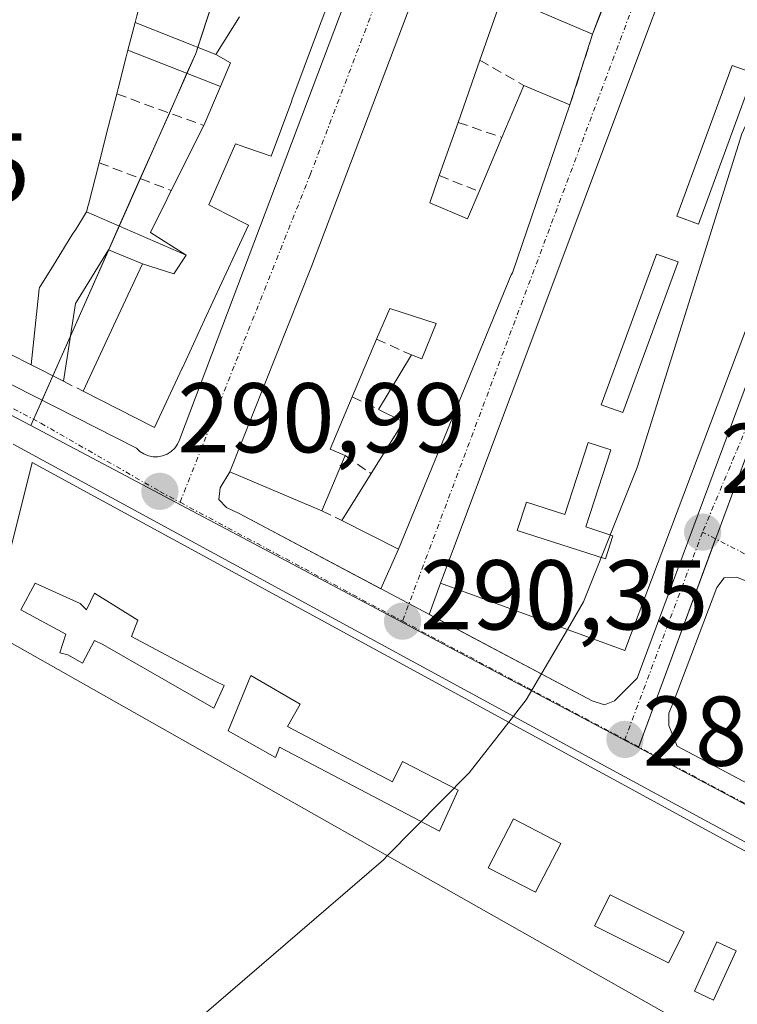
# Model space of a CAD drawing. Units: metres. Extents: x 612038 to 615526, y 4655299 to 4657667.
# Drawn here: x 615164 to 615236, y 4656665 to 4656765 of the extents above; entities that cross this region are included whole.
import ezdxf
from ezdxf.enums import TextEntityAlignment as Align

# ---------------------------------------------------------------- set-up
doc = ezdxf.new("R2010")
doc.units = ezdxf.units.M
doc.header["$MEASUREMENT"] = 0
doc.linetypes.add('TRAZO_Y_PUNTO', pattern=[1, 0.5, -0.25, 0, -0.25])
doc.linetypes.add('TRAZOSX2', pattern=[1.5, 1, -0.5])
for name, color, linetype, lineweight in [('Carátula', 7, 'Continuous', 5), ('Curva de nivel normal', 36, 'Continuous', 0), ('Edificación', 1, 'Continuous', 13), ('Edificación Cxs', 1, 'Continuous', 13), ('Edificación ligera', 1, 'Continuous', 0), ('Edificación ligera Cxs', 1, 'Continuous', 0), ('Elemento construido', 1, 'Continuous', 0), ('Muro lineal', 1, 'TRAZOSX2', 13), ('Núcleo urbano', 19, 'Continuous', 0), ('Núcleo urbano CxS', 19, 'Continuous', 0), ('Punto de cota en terreno', 7, 'Continuous', 0), ('Rótulo de punto de cota en terreno', 19, 'Continuous', 0), ('Vía urbana Cxs', 5, 'Continuous', 0), ('Vía urbana eje', 5, 'TRAZO_Y_PUNTO', 0)]:
    doc.layers.add(name, color=color, linetype=linetype, lineweight=lineweight)
doc.styles.add('Arial', font='txt', dxfattribs={"height": 0.2})

# ---------------------------------------------------------------- blocks, each defined once
blk = doc.blocks.new('5PATER')
at = {"layer": 'Carátula', "linetype": 'Continuous', "lineweight": 5}
h = blk.add_hatch(color=250, dxfattribs=at)
edge = h.paths.add_edge_path()
edge.add_ellipse((0.002, 0.008), major_axis=(-1.326, -1.344), ratio=0.999422, start_angle=0, end_angle=360)
blk = doc.blocks.new('*U182')
at = {"layer": 'Vía urbana Cxs', "color": 5, "linetype": 'Continuous', "lineweight": 0}
for points in [[(615261.83, 4656667.97, 288.946), (615223.2, 4656688.93, 289.804), (615162.97, 4656721.71, 291.321)], [(615140.33, 4656739.15, 292.611), (615175.43, 4656721.31, 291.11), (615175.78, 4656720.97, 291.097), (615176.19, 4656720.71, 291.086), (615176.65, 4656720.52, 291.075), (615177.12, 4656720.43, 291.063), (615177.61, 4656720.43, 291.052), (615178.09, 4656720.52, 291.043), (615178.54, 4656720.7, 291.037), (615178.95, 4656720.96, 291.032), (615179.31, 4656721.3, 291.03), (615179.59, 4656721.7, 291.029), (615179.79, 4656722.14, 291.031), (615179.79, 4656722.14, 291.031), (615228.34, 4656850.69, 294.075)], [(615249.17, 4656822.26, 292.035), (615206.19, 4656707.64, 290.493), (615205.058, 4656704.461, 290.358), (615221.51, 4656695.73, 289.949), (615222.76, 4656695.32, 289.894), (615223.79, 4656695.73, 289.873), (615226.08, 4656698.02, 289.84), (615226.08, 4656698.02, 289.84), (615266.204, 4656806.063, 290.255)], [(615337.42, 4656654.83, 287.188), (615313.74, 4656667.18, 287.909), (615310.7, 4656668.77, 287.992), (615301.99, 4656673.31, 288.23), (615295.32, 4656676.91, 288.454), (615243.3, 4656704.69, 289.732), (615239.542, 4656706.89, 289.765), (615236.129, 4656708.239, 289.775), (615234.859, 4656708.16, 289.792), (615234.144, 4656707.207, 289.809), (615229.7, 4656695.52, 289.763), (615229.29, 4656694.48, 289.754), (615229.29, 4656693.24, 289.739), (615230.12, 4656691.16, 289.696), (615270.638, 4656669.654, 288.852), (615301.772, 4656653.128, 287.718)]]:
    blk.add_polyline3d(points, dxfattribs=at)
blk.add_polyline3d([(615247.1, 4656827.79, 292.31), (615251.45, 4656839.21, 292.941), (615251.45, 4656841.08, 292.957), (615250.62, 4656842.12, 293.011), (615236.71, 4656849.38, 293.668), (615235.25, 4656849.38, 293.752), (615234.22, 4656849.18, 293.809), (615234.1, 4656847.94, 293.808), (615193.15, 4656739.68, 291.206), (615184.87, 4656718.91, 290.971), (615183.891, 4656717.291, 290.935), (615183.759, 4656716.1, 290.912), (615184.552, 4656715.307, 290.892), (615185.82, 4656714.67, 290.867), (615200.15, 4656707.065, 290.488), (615201.94, 4656711.08, 290.619), (615213.32, 4656738.85, 290.897), (615213.48, 4656739.03, 290.894), (615219.28, 4656756.03, 290.955), (615221.57, 4656763.17, 290.974), (615247.1, 4656827.79, 292.31)], close=True, dxfattribs=at)
blk = doc.blocks.new('*U231')
at = {"layer": 'Edificación Cxs', "color": 1, "linetype": 'Continuous', "lineweight": 13}
for points in [[(615164.91, 4656719.85, 294.625), (615264.85, 4656665.33, 290.184), (615255.69, 4656648.98, 291.953), (615160.82, 4656702.69, 293.96), (615162.46, 4656710.1, 295.361), (615164.91, 4656719.85, 294.625)], [(615169.76, 4656705.57, 294.051), (615165.19, 4656707.65, 293.786), (615163.74, 4656704.95, 293.682), (615168.31, 4656702.46, 294.499), (615167.68, 4656700.59, 292.611), (615168.51, 4656700.38, 292.22), (615169.97, 4656699.55, 293.533), (615171.21, 4656701.84, 293.542), (615172.04, 4656701.42, 293.776), (615183.26, 4656694.99, 292.96), (615184.3, 4656697.27, 294.284), (615183.47, 4656697.69, 294.772), (615174.95, 4656702.25, 294.148), (615175.57, 4656703.91, 295.639), (615171.21, 4656706.61, 296.287), (615170.38, 4656704.95, 294.17), (615169.76, 4656705.57, 294.051)], [(615190.73, 4656693.12, 293.062), (615191.98, 4656695.41, 296.388), (615187, 4656698.31, 296.542), (615184.71, 4656692.7, 293.6), (615189.49, 4656690.01, 293.817), (615189.9, 4656691.04, 293.222), (615206.1, 4656682.54, 293.64), (615207.97, 4656686.69, 295.977), (615202.36, 4656689.6, 295.865), (615201.33, 4656687.52, 293.124), (615190.73, 4656693.12, 293.062)], [(615218.35, 4656681.3, 295.467), (615213.58, 4656683.79, 295.388), (615211.01, 4656678.85, 293.892), (615215.78, 4656676.36, 292.995), (615218.35, 4656681.3, 295.467)], [(615230.82, 4656672.37, 293.895), (615223.34, 4656676.11, 292.492), (615221.76, 4656672.95, 292.403), (615229.24, 4656669.21, 292.495), (615230.82, 4656672.37, 293.895)], [(615236.08, 4656670.45, 294.674), (615234.14, 4656671.33, 294.462), (615231.86, 4656666.35, 292.62), (615233.79, 4656665.46, 292.263), (615236.08, 4656670.45, 294.674)], [(615249.51, 4656662.83, 293.514), (615249.51, 4656663.86, 294.869), (615247.22, 4656664.9, 295.788), (615246.19, 4656662.41, 290.264), (615243.9, 4656663.86, 292.786), (615242.66, 4656661.79, 292.048), (615241.41, 4656659.5, 292.135), (615243.28, 4656658.67, 291.51), (615244.11, 4656660.13, 291.271), (615256.36, 4656654.11, 291.638), (615258.02, 4656657.22, 292.85), (615249.92, 4656660.75, 290.761), (615249.09, 4656661.58, 291.003), (615249.51, 4656662.83, 293.514)]]:
    blk.add_polyline3d(points, close=True, dxfattribs=at)
blk = doc.blocks.new('*U237')
at = {"layer": 'Edificación Cxs', "color": 1, "linetype": 'Continuous', "lineweight": 13}
for points in [[(615268.04, 4656815.44, 302.167), (615224.82, 4656700.82, 305.962), (615206.19, 4656707.64, 303.355), (615249.17, 4656822.26, 299.554), (615268.04, 4656815.44, 302.167)], [(615237.87, 4656759.23, 307.499), (615235.69, 4656760.01, 307.535), (615230.1, 4656744.76, 307.381), (615232.28, 4656743.96, 307.432), (615237.87, 4656759.23, 307.499)], [(615230.21, 4656740.14, 307.651), (615228.03, 4656740.94, 307.666), (615222.44, 4656725.69, 307.345), (615224.63, 4656724.89, 307.264), (615230.21, 4656740.14, 307.651)], [(615223.42, 4656721.14, 305.862), (615221.12, 4656721.88, 306.963), (615218.77, 4656714.58, 301.854), (615214.88, 4656715.83, 307.348), (615213.95, 4656712.98, 305.938), (615222.86, 4656710.1, 300.314), (615223.62, 4656712.44, 306.56), (615220.89, 4656713.33, 299.396), (615223.42, 4656721.14, 305.862)]]:
    blk.add_polyline3d(points, close=True, dxfattribs=at)
blk = doc.blocks.new('*U239')
at = {"layer": 'Edificación Cxs', "color": 1, "linetype": 'Continuous', "lineweight": 13}
blk.add_polyline3d([(615250.71, 4656840.08, 295.579), (615221.57, 4656763.17, 294.262), (615212.44, 4656767.1, 297.364), (615210.16, 4656760.55, 296.996), (615207.96, 4656754.26, 297.374), (615206.06, 4656748.89, 297.257), (615205.1, 4656746.12, 295.597), (615208.92, 4656744.49, 293.398), (615210.09, 4656747.26, 292.105), (615212.39, 4656752.73, 293.428), (615214.62, 4656757.99, 292.873), (615219.28, 4656756.03, 292.322), (615213.48, 4656739.03, 293.007), (615213.32, 4656738.85, 293.328), (615201.94, 4656711.08, 294.569), (615196.21, 4656713.98, 293.076), (615199.17, 4656718.72, 292.939), (615202.46, 4656723.96, 293.663), (615199.92, 4656725.21, 292.521), (615203.24, 4656730.73, 291.652), (615204.3, 4656730.32, 291.381), (615205.76, 4656733.92, 293.271), (615201.05, 4656735.44, 296.909), (615199.73, 4656732.33, 297.356), (615197.26, 4656726.48, 297.357), (615195.03, 4656721.19, 297.221), (615196.55, 4656720.54, 295.279), (615194.2, 4656714.96, 296.494), (615184.87, 4656718.91, 293.648), (615193.15, 4656739.68, 295.644), (615234.1, 4656847.94, 294.516)], dxfattribs=at)
blk = doc.blocks.new('*U241')
at = {"layer": 'Edificación Cxs', "color": 1, "linetype": 'Continuous', "lineweight": 13}
for points in [[(615175.475, 4656765.045, 295.449), (615175.3, 4656764.36, 295.644), (615174.58, 4656761.55, 295.614), (615174.415, 4656760.907, 295.515), (615173.592, 4656757.695, 295.171), (615173.45, 4656757.14, 295.194), (615172.394, 4656753.011, 294.788), (615171.727, 4656750.402, 295.268), (615171.717, 4656750.364, 295.259), (615171.67, 4656750.18, 295.215), (615170.588, 4656745.954, 295.13), (615170.565, 4656745.864, 295.181), (615170.4, 4656745.22, 295.578), (615169.979, 4656744.542, 296.284), (615169.23, 4656743.336, 296.448), (615169.021, 4656743, 296.4), (615166.938, 4656739.647, 295.603), (615165.697, 4656737.647, 296.071), (615165.63, 4656737.54, 296.112), (615165.617, 4656737.418, 296.148), (615164.79, 4656729.73, 295.246), (615162.683, 4656730.809, 296.004)], [(615196.195, 4656769.99, 297.101), (615193.661, 4656763.199, 297.504), (615191.169, 4656756.519, 297.365), (615191.14, 4656756.441, 297.365), (615189.05, 4656750.84, 294.942), (615186.607, 4656751.684, 297.938), (615185.46, 4656752.08, 298.313), (615182.76, 4656745.92, 298.238), (615184.571, 4656744.988, 297.197), (615186.78, 4656743.85, 293.418), (615183.173, 4656736.086, 297.403), (615182.339, 4656734.291, 297.457), (615180.083, 4656729.433, 297.379), (615180.068, 4656729.401, 297.415), (615177.28, 4656723.4, 296.741), (615170.06, 4656727.06, 293.112), (615173.37, 4656734.19, 296.15), (615176.05, 4656739.96, 294.299), (615176.05, 4656739.96, 294.299), (615179.22, 4656738.92, 297.444), (615180.48, 4656740.84, 298.167), (615176.87, 4656743.12, 294.057), (615178.502, 4656746.455, 293.987), (615178.95, 4656747.37, 296.299), (615182.26, 4656753.94, 295.486), (615183.94, 4656757.9, 297.201), (615184.96, 4656760.3, 297.542), (615183.48, 4656761.13, 296.358), (615185.87, 4656764.94, 296.956)]]:
    blk.add_polyline3d(points, dxfattribs=at)

msp = doc.modelspace()

# ---------------------------------------------------------------- linework, layer by layer
at = {"layer": 'Curva de nivel normal', "color": 36, "linetype": 'Continuous', "lineweight": 0}
for points in [[(615255.508, 4656782.205, 290), (615246.18, 4656771.3, 290), (615241.28, 4656763.21, 290), (615236.66, 4656753.11, 290), (615226.08, 4656719.33, 290), (615220.66, 4656705.75, 290), (615219.018, 4656702.944, 290)], [(615219.018, 4656702.944, 290), (615214.86, 4656695.84, 290), (615213.084, 4656693.57, 290)], [(615213.084, 4656693.57, 290), (615209.07, 4656688.44, 290), (615200.806, 4656680.052, 290)], [(615200.806, 4656680.052, 290), (615200.42, 4656679.66, 290), (615173.815, 4656656.727, 290)]]:
    msp.add_polyline3d(points, dxfattribs=at)
at = {"layer": 'Edificación', "color": 1, "linetype": 'Continuous', "lineweight": 13}
for points in [[(615194.2, 4656714.96, 296.494), (615184.87, 4656718.91, 293.648), (615193.15, 4656739.68, 295.644), (615234.1, 4656847.94, 294.516), (615250.71, 4656840.08, 295.579)], [(615250.71, 4656840.08, 295.579), (615221.57, 4656763.17, 294.262)], [(615268.04, 4656815.44, 302.167), (615224.82, 4656700.82, 305.962), (615206.19, 4656707.64, 303.354), (615249.17, 4656822.26, 299.554), (615268.04, 4656815.44, 302.167)], [(615164.79, 4656729.73, 295.246), (615162.683, 4656730.809, 296.004), (615161.797, 4656731.263, 295.572), (615155.874, 4656734.296, 303.551), (615142, 4656741.4, 300.037), (615158.211, 4656782.688, 299.828)], [(615196.195, 4656769.99, 297.101), (615193.661, 4656763.199, 297.504), (615191.169, 4656756.519, 297.365), (615191.14, 4656756.441, 297.365), (615189.05, 4656750.84, 294.941), (615186.607, 4656751.684, 297.938), (615185.46, 4656752.08, 298.313), (615182.76, 4656745.92, 298.238), (615184.571, 4656744.988, 297.196), (615186.78, 4656743.85, 293.419), (615183.173, 4656736.086, 297.403), (615182.339, 4656734.291, 297.457), (615180.083, 4656729.433, 297.379), (615180.068, 4656729.401, 297.415), (615177.28, 4656723.4, 296.74), (615170.06, 4656727.06, 293.112)], [(615176.46, 4656768.91, 295.476), (615175.475, 4656765.045, 295.449), (615175.3, 4656764.36, 295.644)], [(615221.57, 4656763.17, 294.262), (615212.44, 4656767.1, 297.364), (615210.16, 4656760.55, 296.996)], [(615183.48, 4656761.13, 296.358), (615185.87, 4656764.94, 296.956)], [(615174.58, 4656761.55, 295.614), (615175.3, 4656764.36, 295.644)], [(615174.58, 4656761.55, 295.614), (615174.415, 4656760.907, 295.515), (615173.592, 4656757.695, 295.171), (615173.45, 4656757.14, 295.194)], [(615183.48, 4656761.13, 296.358), (615184.96, 4656760.3, 297.542), (615183.94, 4656757.9, 297.201)], [(615210.16, 4656760.55, 296.996), (615207.96, 4656754.26, 297.374)], [(615237.87, 4656759.23, 307.499), (615235.69, 4656760.01, 307.535), (615230.1, 4656744.76, 307.381), (615232.28, 4656743.96, 307.432), (615237.87, 4656759.23, 307.499)], [(615237.87, 4656759.23, 307.499), (615235.69, 4656760.01, 307.535), (615230.1, 4656744.76, 307.381), (615232.28, 4656743.96, 307.432), (615237.87, 4656759.23, 307.499)], [(615182.26, 4656753.94, 295.487), (615183.94, 4656757.9, 297.201)], [(615212.39, 4656752.73, 293.428), (615214.62, 4656757.99, 292.873)], [(615214.62, 4656757.99, 292.873), (615219.28, 4656756.03, 292.322)], [(615173.45, 4656757.14, 295.194), (615172.394, 4656753.011, 294.788), (615171.727, 4656750.402, 295.268), (615171.717, 4656750.364, 295.259), (615171.67, 4656750.18, 295.215)], [(615219.28, 4656756.03, 292.322), (615213.48, 4656739.03, 293.007), (615213.32, 4656738.85, 293.329), (615201.94, 4656711.08, 294.569), (615196.21, 4656713.98, 293.076)], [(615178.95, 4656747.37, 296.299), (615182.26, 4656753.94, 295.487)], [(615207.96, 4656754.26, 297.374), (615206.06, 4656748.89, 297.257)], [(615210.09, 4656747.26, 292.105), (615212.39, 4656752.73, 293.428)], [(615171.67, 4656750.18, 295.215), (615170.588, 4656745.954, 295.13), (615170.565, 4656745.864, 295.181), (615170.4, 4656745.22, 295.578)], [(615206.06, 4656748.89, 297.257), (615205.1, 4656746.12, 295.597), (615208.92, 4656744.49, 293.398), (615210.09, 4656747.26, 292.105)], [(615180.48, 4656740.84, 298.167), (615176.87, 4656743.12, 294.058), (615178.502, 4656746.455, 293.987), (615178.95, 4656747.37, 296.299)], [(615164.79, 4656729.73, 295.246), (615165.617, 4656737.418, 296.148), (615165.63, 4656737.54, 296.112), (615165.697, 4656737.647, 296.071), (615166.938, 4656739.647, 295.603), (615169.021, 4656743, 296.4), (615169.23, 4656743.336, 296.448), (615169.979, 4656744.542, 296.284), (615170.4, 4656745.22, 295.578)], [(615180.48, 4656740.84, 298.167), (615179.22, 4656738.92, 297.444), (615176.05, 4656739.96, 294.299)], [(615230.21, 4656740.14, 307.651), (615228.03, 4656740.94, 307.666), (615222.44, 4656725.69, 307.345), (615224.63, 4656724.89, 307.264), (615230.21, 4656740.14, 307.651)], [(615230.21, 4656740.14, 307.651), (615228.03, 4656740.94, 307.666), (615222.44, 4656725.69, 307.345), (615224.63, 4656724.89, 307.264), (615230.21, 4656740.14, 307.651)], [(615170.06, 4656727.06, 293.112), (615173.37, 4656734.19, 296.15), (615176.05, 4656739.96, 294.299)], [(615203.24, 4656730.73, 291.652), (615204.3, 4656730.32, 291.381), (615205.76, 4656733.92, 293.271), (615201.05, 4656735.44, 296.909), (615199.73, 4656732.33, 297.356)], [(615199.73, 4656732.33, 297.356), (615197.26, 4656726.48, 297.357)], [(615199.92, 4656725.21, 292.521), (615203.24, 4656730.73, 291.652)], [(615197.26, 4656726.48, 297.357), (615195.03, 4656721.19, 297.221), (615196.55, 4656720.54, 295.279)], [(615199.17, 4656718.72, 292.939), (615202.46, 4656723.96, 293.663), (615199.92, 4656725.21, 292.521)], [(615223.42, 4656721.14, 305.862), (615221.12, 4656721.88, 306.962), (615218.77, 4656714.58, 301.854), (615214.88, 4656715.83, 307.347), (615213.95, 4656712.98, 305.938), (615222.86, 4656710.1, 300.314), (615223.62, 4656712.44, 306.56), (615220.89, 4656713.33, 299.396), (615223.42, 4656721.14, 305.862)], [(615223.42, 4656721.14, 305.862), (615221.12, 4656721.88, 306.962), (615218.77, 4656714.58, 301.854), (615214.88, 4656715.83, 307.347), (615213.95, 4656712.98, 305.938), (615222.86, 4656710.1, 300.314), (615223.62, 4656712.44, 306.56), (615220.89, 4656713.33, 299.396), (615223.42, 4656721.14, 305.862)], [(615164.91, 4656719.85, 294.625), (615264.85, 4656665.33, 290.184), (615255.69, 4656648.98, 291.953), (615160.82, 4656702.69, 293.96), (615162.46, 4656710.1, 295.361), (615164.91, 4656719.85, 294.625)], [(615196.55, 4656720.54, 295.279), (615194.2, 4656714.96, 296.494)], [(615196.21, 4656713.98, 293.076), (615199.17, 4656718.72, 292.939)], [(615169.76, 4656705.57, 294.051), (615165.19, 4656707.65, 293.786), (615163.74, 4656704.95, 293.682), (615168.31, 4656702.46, 294.499), (615167.68, 4656700.59, 292.611), (615168.51, 4656700.38, 292.219), (615169.97, 4656699.55, 293.533), (615171.21, 4656701.84, 293.542), (615172.04, 4656701.42, 293.776), (615183.26, 4656694.99, 292.96), (615184.3, 4656697.27, 294.284), (615183.47, 4656697.69, 294.772), (615174.95, 4656702.25, 294.148), (615175.57, 4656703.91, 295.639), (615171.21, 4656706.61, 296.287), (615170.38, 4656704.95, 294.17), (615169.76, 4656705.57, 294.051)], [(615169.76, 4656705.57, 294.051), (615165.19, 4656707.65, 293.786), (615163.74, 4656704.95, 293.682), (615168.31, 4656702.46, 294.499), (615167.68, 4656700.59, 292.611), (615168.51, 4656700.38, 292.219), (615169.97, 4656699.55, 293.533), (615171.21, 4656701.84, 293.542), (615172.04, 4656701.42, 293.776), (615183.26, 4656694.99, 292.96), (615184.3, 4656697.27, 294.284), (615183.47, 4656697.69, 294.772), (615174.95, 4656702.25, 294.148), (615175.57, 4656703.91, 295.639), (615171.21, 4656706.61, 296.287), (615170.38, 4656704.95, 294.17), (615169.76, 4656705.57, 294.051)], [(615190.73, 4656693.12, 293.061), (615191.98, 4656695.41, 296.388), (615187, 4656698.31, 296.542), (615184.71, 4656692.7, 293.6), (615189.49, 4656690.01, 293.817), (615189.9, 4656691.04, 293.222), (615206.1, 4656682.54, 293.64), (615207.97, 4656686.69, 295.977), (615202.36, 4656689.6, 295.864), (615201.33, 4656687.52, 293.124), (615190.73, 4656693.12, 293.061)], [(615190.73, 4656693.12, 293.061), (615191.98, 4656695.41, 296.388), (615187, 4656698.31, 296.542), (615184.71, 4656692.7, 293.6), (615189.49, 4656690.01, 293.817), (615189.9, 4656691.04, 293.222), (615206.1, 4656682.54, 293.64), (615207.97, 4656686.69, 295.977), (615202.36, 4656689.6, 295.864), (615201.33, 4656687.52, 293.124), (615190.73, 4656693.12, 293.061)], [(615218.35, 4656681.3, 295.467), (615213.58, 4656683.79, 295.388), (615211.01, 4656678.85, 293.892), (615215.78, 4656676.36, 292.995), (615218.35, 4656681.3, 295.467)], [(615218.35, 4656681.3, 295.467), (615213.58, 4656683.79, 295.388), (615211.01, 4656678.85, 293.892), (615215.78, 4656676.36, 292.995), (615218.35, 4656681.3, 295.467)], [(615230.82, 4656672.37, 293.894), (615223.34, 4656676.11, 292.492), (615221.76, 4656672.95, 292.403), (615229.24, 4656669.21, 292.495), (615230.82, 4656672.37, 293.894)], [(615230.82, 4656672.37, 293.894), (615223.34, 4656676.11, 292.492), (615221.76, 4656672.95, 292.403), (615229.24, 4656669.21, 292.495), (615230.82, 4656672.37, 293.894)], [(615236.08, 4656670.45, 294.674), (615234.14, 4656671.33, 294.462), (615231.86, 4656666.35, 292.62), (615233.79, 4656665.46, 292.263), (615236.08, 4656670.45, 294.674)], [(615236.08, 4656670.45, 294.674), (615234.14, 4656671.33, 294.462), (615231.86, 4656666.35, 292.62), (615233.79, 4656665.46, 292.263), (615236.08, 4656670.45, 294.674)]]:
    msp.add_polyline3d(points, dxfattribs=at)
at = {"layer": 'Edificación Cxs', "color": 1, "linetype": 'Continuous', "lineweight": 13}
for points in [[(615237.87, 4656759.23, 307.499), (615232.28, 4656743.96, 307.432), (615230.1, 4656744.76, 307.381), (615235.69, 4656760.01, 307.535), (615237.87, 4656759.23, 307.499)], [(615230.21, 4656740.14, 307.651), (615224.63, 4656724.89, 307.264), (615222.44, 4656725.69, 307.345), (615228.03, 4656740.94, 307.666), (615230.21, 4656740.14, 307.651)], [(615223.42, 4656721.14, 305.862), (615220.89, 4656713.33, 299.396), (615223.62, 4656712.44, 306.56), (615222.86, 4656710.1, 300.314), (615213.95, 4656712.98, 305.938), (615214.88, 4656715.83, 307.348), (615218.77, 4656714.58, 301.854), (615221.12, 4656721.88, 306.963), (615223.42, 4656721.14, 305.862)], [(615169.76, 4656705.57, 294.051), (615170.38, 4656704.95, 294.17), (615171.21, 4656706.61, 296.287), (615175.57, 4656703.91, 295.639), (615174.95, 4656702.25, 294.148), (615183.47, 4656697.69, 294.772), (615184.3, 4656697.27, 294.284), (615183.26, 4656694.99, 292.96), (615172.04, 4656701.42, 293.776), (615171.21, 4656701.84, 293.542), (615169.97, 4656699.55, 293.533), (615168.51, 4656700.38, 292.22), (615167.68, 4656700.59, 292.611), (615168.31, 4656702.46, 294.499), (615163.74, 4656704.95, 293.682), (615165.19, 4656707.65, 293.786), (615169.76, 4656705.57, 294.051)], [(615190.73, 4656693.12, 293.062), (615201.33, 4656687.52, 293.124), (615202.36, 4656689.6, 295.865), (615207.97, 4656686.69, 295.977), (615206.1, 4656682.54, 293.64), (615189.9, 4656691.04, 293.222), (615189.49, 4656690.01, 293.817), (615184.71, 4656692.7, 293.6), (615187, 4656698.31, 296.542), (615191.98, 4656695.41, 296.388), (615190.73, 4656693.12, 293.062)], [(615218.35, 4656681.3, 295.467), (615215.78, 4656676.36, 292.995), (615211.01, 4656678.85, 293.892), (615213.58, 4656683.79, 295.388), (615218.35, 4656681.3, 295.467)], [(615230.82, 4656672.37, 293.895), (615229.24, 4656669.21, 292.495), (615221.76, 4656672.95, 292.403), (615223.34, 4656676.11, 292.492), (615230.82, 4656672.37, 293.895)], [(615236.08, 4656670.45, 294.674), (615233.79, 4656665.46, 292.263), (615231.86, 4656666.35, 292.62), (615234.14, 4656671.33, 294.462), (615236.08, 4656670.45, 294.674)]]:
    msp.add_polyline3d(points, close=True, dxfattribs=at)
at = {"layer": 'Edificación ligera', "color": 1, "linetype": 'Continuous', "lineweight": 0}
for points in [[(615174.58, 4656761.55, 295.614), (615175.3, 4656764.36, 295.644)], [(615175.3, 4656764.36, 295.644), (615183.48, 4656761.13, 296.358)], [(615183.94, 4656757.9, 297.201), (615174.58, 4656761.55, 295.614)], [(615183.48, 4656761.13, 296.358), (615184.96, 4656760.3, 297.542), (615183.94, 4656757.9, 297.201)], [(615164.79, 4656729.73, 295.246), (615165.617, 4656737.418, 296.148), (615165.63, 4656737.54, 296.112), (615165.697, 4656737.647, 296.071), (615166.938, 4656739.647, 295.603), (615169.021, 4656743, 296.4), (615169.23, 4656743.336, 296.448), (615169.979, 4656744.542, 296.284), (615170.4, 4656745.22, 295.578)], [(615170.4, 4656745.22, 295.578), (615180.48, 4656740.84, 298.167)], [(615176.05, 4656739.96, 294.299), (615172.61, 4656741.35, 294.951), (615169.29, 4656735.95, 295.594), (615168.06, 4656728.07, 294.715)], [(615180.48, 4656740.84, 298.167), (615179.22, 4656738.92, 297.444), (615176.05, 4656739.96, 294.299)], [(615168.06, 4656728.07, 294.715), (615164.79, 4656729.73, 295.246)]]:
    msp.add_polyline3d(points, dxfattribs=at)
at = {"layer": 'Edificación ligera Cxs', "color": 1, "linetype": 'Continuous', "lineweight": 0}
for points in [[(615183.48, 4656761.13, 296.358), (615184.96, 4656760.3, 297.542), (615183.94, 4656757.9, 297.201), (615174.58, 4656761.55, 295.614), (615175.3, 4656764.36, 295.644), (615183.48, 4656761.13, 296.358)], [(615180.48, 4656740.84, 298.167), (615179.22, 4656738.92, 297.444), (615176.05, 4656739.96, 294.299), (615172.61, 4656741.35, 294.951), (615169.29, 4656735.95, 295.594), (615168.06, 4656728.07, 294.715), (615164.79, 4656729.73, 295.246), (615165.617, 4656737.418, 296.148), (615165.63, 4656737.54, 296.112), (615165.697, 4656737.647, 296.071), (615166.938, 4656739.647, 295.603), (615169.021, 4656743, 296.4), (615169.23, 4656743.336, 296.448), (615169.979, 4656744.542, 296.284), (615170.4, 4656745.22, 295.578), (615180.48, 4656740.84, 298.167)]]:
    msp.add_polyline3d(points, close=True, dxfattribs=at)
at = {"layer": 'Elemento construido', "color": 1, "linetype": 'Continuous', "lineweight": 0}
for points in [[(615189.92, 4656865.83, 294.851), (615139.29, 4656743.72, 292.721), (615139.04, 4656743.31, 292.735), (615138.85, 4656742.87, 292.748), (615138.73, 4656742.4, 292.76), (615138.69, 4656741.92, 292.77), (615138.72, 4656741.44, 292.764), (615138.83, 4656740.96, 292.761), (615139.01, 4656740.52, 292.761), (615139.26, 4656740.1, 292.763), (615139.56, 4656739.73, 292.759), (615139.93, 4656739.41, 292.753), (615140.33, 4656739.15, 292.739), (615175.43, 4656721.31, 291.32), (615175.78, 4656720.97, 291.233), (615176.19, 4656720.71, 291.39), (615176.65, 4656720.52, 291.668), (615177.12, 4656720.43, 291.86)], [(615177.12, 4656720.43, 291.86), (615177.61, 4656720.43, 292.153), (615178.09, 4656720.52, 292.581), (615178.54, 4656720.7, 292.603), (615178.95, 4656720.96, 292.564), (615179.31, 4656721.3, 292.384), (615179.59, 4656721.7, 292.076), (615179.79, 4656722.14, 291.665), (615228.34, 4656850.69, 295.725)], [(615261.83, 4656667.97, 289.114), (615223.2, 4656688.93, 291.076), (615162.97, 4656721.71, 291.72)], [(615185.82, 4656714.67, 290.965), (615221.51, 4656695.73, 290.018), (615222.76, 4656695.32, 289.968), (615223.79, 4656695.73, 289.962), (615226.08, 4656698.02, 290.023)], [(615229.7, 4656695.52, 289.762), (615229.29, 4656694.48, 289.788), (615229.29, 4656693.24, 289.76), (615230.12, 4656691.16, 289.686), (615332.44, 4656636.85, 286.842)]]:
    msp.add_polyline3d(points, dxfattribs=at)
at = {"layer": 'Muro lineal', "color": 1, "linetype": 'TRAZOSX2', "lineweight": 13}
for points in [[(615221.57, 4656763.17, 294.262), (615219.28, 4656756.03, 292.322)], [(615210.16, 4656760.55, 296.996), (615214.62, 4656757.99, 292.873)], [(615173.45, 4656757.14, 295.194), (615182.26, 4656753.94, 295.487)], [(615207.96, 4656754.26, 297.374), (615212.39, 4656752.73, 293.428)], [(615171.67, 4656750.18, 295.215), (615178.95, 4656747.37, 296.299)], [(615206.06, 4656748.89, 297.257), (615210.09, 4656747.26, 292.105)], [(615199.73, 4656732.33, 297.356), (615203.24, 4656730.73, 291.652)], [(615168.06, 4656728.07, 294.715), (615170.06, 4656727.06, 293.112)], [(615197.26, 4656726.48, 297.357), (615199.92, 4656725.21, 292.521)], [(615196.55, 4656720.54, 295.279), (615199.17, 4656718.72, 292.939)], [(615194.2, 4656714.96, 296.494), (615196.21, 4656713.98, 293.076)]]:
    msp.add_polyline3d(points, dxfattribs=at)
at = {"layer": 'Núcleo urbano', "color": 19, "linetype": 'Continuous', "lineweight": 0}
for points in [[(615226.206, 4656691.015, 289.726), (615226.229, 4656691.076, 289.726), (615234.01, 4656712.122, 289.797), (615234.025, 4656712.163, 289.797), (615246.12, 4656744.886, 289.768), (615246.477, 4656745.852, 289.769), (615258.683, 4656778.874, 289.802), (615268.399, 4656805.163, 290.179), (615269, 4656806.789, 290.224), (615302.684, 4656791.257, 289.463), (615313.556, 4656786.244, 289.153)], [(615183.039, 4656766.135, 291.581), (615181.639, 4656761.857, 291.431), (615181.437, 4656761.239, 291.445), (615180.545, 4656759.224, 291.565), (615178.767, 4656755.209, 291.592), (615175.83, 4656748.574, 291.634), (615173.709, 4656743.782, 291.859), (615172.629, 4656741.342, 291.735), (615168.772, 4656732.63, 291.419), (615166.993, 4656728.612, 291.42), (615165.904, 4656726.152, 291.362), (615165.044, 4656724.21, 291.312), (615164.775, 4656723.601, 291.296)], [(615100.566, 4656757.235, 294.672), (615105.348, 4656754.73, 294.446), (615135.804, 4656738.776, 292.683), (615164.775, 4656723.601, 291.296)], [(615164.775, 4656723.601, 291.296), (615226.206, 4656691.015, 289.726)], [(615226.206, 4656691.015, 289.726), (615258.372, 4656673.887, 289.064), (615264.278, 4656670.844, 288.922)]]:
    msp.add_polyline3d(points, dxfattribs=at)
at = {"layer": 'Núcleo urbano CxS', "color": 19, "linetype": 'Continuous', "lineweight": 0}
for points in [[(615215.539, 4656865.474, 294.747), (615181.437, 4656761.239, 291.445), (615164.775, 4656723.601, 291.296), (615135.804, 4656738.776, 292.683), (615100.566, 4656757.235, 294.672), (615094.237, 4656821.283, 295.319), (615094.164, 4656822.102, 295.329), (615093.193, 4656833.219, 295.445), (615104.002, 4656828.632, 295.346), (615138.739, 4656906.091, 296.002), (615192.265, 4656876.929, 295.002), (615215.539, 4656865.474, 294.747)], [(615307.191, 4656818.684, 289.561), (615309.378, 4656811.86, 289.442), (615313.556, 4656786.245, 289.153), (615269, 4656806.789, 290.224), (615258.682, 4656778.874, 289.802), (615246.477, 4656745.852, 289.769), (615234.025, 4656712.163, 289.797), (615226.206, 4656691.015, 289.726), (615164.775, 4656723.601, 291.296), (615181.437, 4656761.239, 291.445), (615215.539, 4656865.474, 294.747), (615274.193, 4656834.186, 291.722), (615307.191, 4656818.684, 289.561)], [(615164.775, 4656723.601, 291.296), (615226.206, 4656691.015, 289.726), (615258.371, 4656673.887, 289.064), (615264.278, 4656670.844, 288.922), (615227.734, 4656606.02, 287.91), (615275.296, 4656579.373, 286.65), (615243.049, 4656512.002, 287.049), (615081.598, 4656589.263, 290.895), (615093.861, 4656637.142, 291.896), (615102.655, 4656672.752, 292.789), (615100.742, 4656750.157, 294.501), (615100.566, 4656757.235, 294.672), (615135.804, 4656738.776, 292.683), (615164.775, 4656723.601, 291.296)]]:
    msp.add_polyline3d(points, close=True, dxfattribs=at)
msp.add_polyline3d([(615258.371, 4656673.887, 289.064), (615226.206, 4656691.015, 289.726), (615234.025, 4656712.163, 289.797), (615246.477, 4656745.852, 289.769)], dxfattribs=at)
at = {"layer": 'Vía urbana Cxs', "color": 5, "linetype": 'Continuous', "lineweight": 0}
for points in [[(615189.92, 4656865.83, 294.76), (615139.29, 4656743.72, 292.741), (615139.04, 4656743.31, 292.733), (615138.85, 4656742.87, 292.721), (615138.73, 4656742.4, 292.709), (615138.69, 4656741.92, 292.697), (615138.72, 4656741.44, 292.685), (615138.83, 4656740.96, 292.673), (615139.01, 4656740.52, 292.661), (615139.26, 4656740.1, 292.649), (615139.56, 4656739.73, 292.636), (615139.93, 4656739.41, 292.623), (615140.33, 4656739.15, 292.611), (615175.43, 4656721.31, 291.11), (615175.78, 4656720.97, 291.097), (615176.19, 4656720.71, 291.086), (615176.65, 4656720.52, 291.075), (615177.12, 4656720.43, 291.063)], [(615179.79, 4656722.14, 291.031), (615228.34, 4656850.69, 294.075)], [(615234.1, 4656847.94, 293.808), (615193.15, 4656739.68, 291.206), (615184.87, 4656718.91, 290.971)], [(615221.57, 4656763.17, 290.974), (615247.1, 4656827.79, 292.31)], [(615249.17, 4656822.26, 292.035), (615206.19, 4656707.64, 290.493)], [(615226.08, 4656698.02, 289.84), (615266.204, 4656806.063, 290.255), (615270.41, 4656804.339, 290.108), (615285.73, 4656798.11, 289.781)], [(615219.28, 4656756.03, 290.955), (615221.57, 4656763.17, 290.974)], [(615201.94, 4656711.08, 290.619), (615213.32, 4656738.85, 290.897), (615213.48, 4656739.03, 290.894), (615219.28, 4656756.03, 290.955)], [(615261.83, 4656667.97, 288.946), (615223.2, 4656688.93, 289.804), (615162.97, 4656721.71, 291.321)], [(615177.12, 4656720.43, 291.063), (615177.61, 4656720.43, 291.052), (615178.09, 4656720.52, 291.043), (615178.54, 4656720.7, 291.037), (615178.95, 4656720.96, 291.032), (615179.31, 4656721.3, 291.03), (615179.59, 4656721.7, 291.029), (615179.79, 4656722.14, 291.031)], [(615184.87, 4656718.91, 290.971), (615183.891, 4656717.291, 290.935), (615183.759, 4656716.1, 290.912), (615184.552, 4656715.307, 290.892), (615185.82, 4656714.67, 290.867)], [(615185.82, 4656714.67, 290.867), (615200.15, 4656707.065, 290.488)], [(615200.15, 4656707.065, 290.488), (615201.94, 4656711.08, 290.619)], [(615206.19, 4656707.64, 290.493), (615205.058, 4656704.461, 290.358)], [(615243.3, 4656704.69, 289.732), (615239.542, 4656706.89, 289.765), (615236.129, 4656708.239, 289.775), (615234.859, 4656708.16, 289.792), (615234.144, 4656707.207, 289.809), (615229.7, 4656695.52, 289.763)], [(615205.058, 4656704.461, 290.358), (615221.51, 4656695.73, 289.949), (615222.76, 4656695.32, 289.894), (615223.79, 4656695.73, 289.873), (615226.08, 4656698.02, 289.84)], [(615229.7, 4656695.52, 289.763), (615229.29, 4656694.48, 289.754), (615229.29, 4656693.24, 289.739), (615230.12, 4656691.16, 289.696), (615270.638, 4656669.654, 288.852), (615301.772, 4656653.128, 287.718)]]:
    msp.add_polyline3d(points, dxfattribs=at)
at = {"layer": 'Vía urbana eje', "color": 5, "linetype": 'TRAZO_Y_PUNTO', "lineweight": 0}
for points in [[(615179.845, 4656715.825, 290.941), (615193.01, 4656748.946, 291.287), (615207.827, 4656787.84, 291.629), (615220.659, 4656821.707, 292.221), (615233.32, 4656855.68, 293.977)], [(615249.61, 4656830.02, 292.505), (615202.34, 4656703.79, 290.366)], [(615246.54, 4656745.89, 289.769), (615232.69, 4656712.8, 289.816)], [(615134.573, 4656739.999, 292.754), (615139.137, 4656737.816, 292.584), (615147.471, 4656733.517, 292.144), (615165.78, 4656723.82, 291.288), (615177.8, 4656716.92, 290.986), (615179.845, 4656715.825, 290.941)], [(615179.845, 4656715.825, 290.941), (615202.34, 4656703.79, 290.366)], [(615232.69, 4656712.8, 289.816), (615224.83, 4656691.82, 289.772)], [(615341.64, 4656656.85, 287.182), (615232.69, 4656712.8, 289.816)], [(615202.34, 4656703.79, 290.366), (615224.83, 4656691.82, 289.772)], [(615224.83, 4656691.82, 289.772), (615258.44, 4656673.93, 289.064), (615269.42, 4656668.27, 288.826)]]:
    msp.add_polyline3d(points, dxfattribs=at)

# ---------------------------------------------------------------- block references
at = {"layer": 'Edificación Cxs', "color": 1, "linetype": 'Continuous', "lineweight": 13}
for name in ['*U241', '*U239', '*U237', '*U231']:
    msp.add_blockref(name, (0, 0), dxfattribs=at)
at = {"layer": 'Punto de cota en terreno', "linetype": 'Continuous', "lineweight": 0}
for p in [(615177.81, 4656716.92, 290.99), (615232.7, 4656712.8, 289.82), (615202.35, 4656703.79, 290.35), (615224.84, 4656691.82, 289.77)]:
    msp.add_blockref('5PATER', p, dxfattribs=at)
at = {"layer": 'Vía urbana Cxs', "color": 5, "linetype": 'Continuous', "lineweight": 0}
msp.add_blockref('*U182', (0, 0), dxfattribs=at)

# ---------------------------------------------------------------- texts
at = {"layer": 'Rótulo de punto de cota en terreno', "color": 19, "linetype": 'Continuous', "lineweight": 0, "style": 'Arial'}
for s, p in [('292,85', (615135.494, 4656743.974)), ('290,99', (615179.574, 4656718.684)), ('289,82', (615234.464, 4656714.564)), ('290,35', (615204.114, 4656700.77)), ('289,77', (615226.604, 4656686.976))]:
    msp.add_text(s, height=7, dxfattribs=at).set_placement(p, align=Align.BOTTOM_LEFT)

doc.saveas('drawing.dxf')
